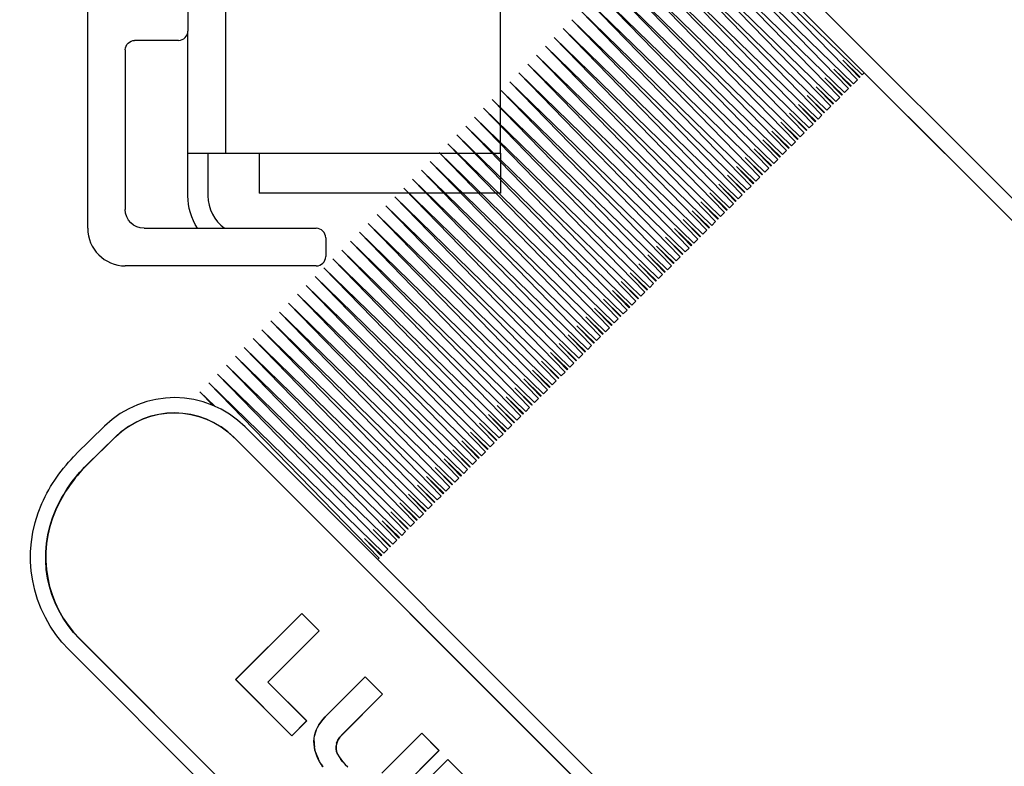
# Model space of a CAD drawing. Units: inches. Extents: x -0.11 to 3.51, y -1.75 to 3.71.
# Drawn here: x -0.11 to 1.46, y -0.8 to 0.39 of the extents above; entities that cross this region are included whole.
import ezdxf

# ---------------------------------------------------------------- set-up
doc = ezdxf.new("R2010")
doc.units = ezdxf.units.IN
doc.header["$LTSCALE"] = 0.5
doc.header["$MEASUREMENT"] = 0
for name, color, linetype, lineweight in [('External Mounting Bracket', 7, 'Continuous', 30), ('HEMBAR', 7, 'Continuous', 25), ('Housing Endcap', 7, 'Continuous', 25), ('Internal Mounting Bracket', 7, 'Continuous', 25), ('Shade Fabric', 7, 'Continuous', 20), ('System', 7, 'Continuous', 30)]:
    doc.layers.add(name, color=color, linetype=linetype, lineweight=lineweight)

# ---------------------------------------------------------------- blocks, each defined once
blk = doc.blocks.new('Fabric 085752')
at = {"layer": 'Shade Fabric', "extrusion": (1, 0, -2e-16)}
for p, q in [((1.2367, 0.305), (0.957, 0.5769)), ((0.957, 0.5769), (1.2289, 0.2972)), ((1.2226, 0.2909), (0.9429, 0.5627)), ((0.9429, 0.5627), (1.2147, 0.283)), ((1.2084, 0.2768), (0.9287, 0.5486)), ((0.9287, 0.5486), (1.2006, 0.2689)), ((1.1801, 0.2485), (0.9004, 0.5203)), ((0.9004, 0.5203), (1.1723, 0.2406)), ((1.1943, 0.2626), (0.9146, 0.5345)), ((0.9146, 0.5345), (1.1864, 0.2548)), ((1.166, 0.2343), (0.8863, 0.5062)), ((0.8863, 0.5062), (1.1581, 0.2265)), ((1.1519, 0.2202), (0.8722, 0.492)), ((0.8722, 0.492), (1.144, 0.2123)), ((1.1377, 0.206), (0.858, 0.4779)), ((0.858, 0.4779), (1.1299, 0.1982)), ((1.1236, 0.1919), (0.8439, 0.4637)), ((0.8439, 0.4637), (1.1157, 0.184)), ((1.1094, 0.1778), (0.8297, 0.4496)), ((0.8297, 0.4496), (1.1016, 0.1699)), ((1.0953, 0.1636), (0.8156, 0.4355)), ((0.8156, 0.4355), (1.0874, 0.1558)), ((1.0811, 0.1495), (0.8014, 0.4213)), ((0.8014, 0.4213), (1.0733, 0.1416)), ((1.0529, 0.1212), (0.7732, 0.393)), ((0.7732, 0.393), (1.045, 0.1133)), ((1.067, 0.1353), (0.7873, 0.4072)), ((0.7873, 0.4072), (1.0592, 0.1275)), ((1.0387, 0.107), (0.759, 0.3789)), ((0.759, 0.3789), (1.0309, 0.0992)), ((1.0246, 0.0929), (0.7449, 0.3647)), ((0.7449, 0.3647), (1.0167, 0.0851)), ((1.0104, 0.0788), (0.7307, 0.3506)), ((0.7307, 0.3506), (1.0026, 0.0709)), ((0.9963, 0.0646), (0.7166, 0.3365)), ((0.7166, 0.3365), (0.9884, 0.0568)), ((0.9821, 0.0505), (0.7025, 0.3223)), ((0.7025, 0.3223), (0.9743, 0.0426)), ((1.2054, 0.3285), (1.2324, 0.3007)), ((1.2332, 0.3015), (1.2054, 0.3285)), ((0.968, 0.0363), (0.6883, 0.3082)), ((0.6883, 0.3082), (0.9602, 0.0285)), ((1.1771, 0.3002), (1.2041, 0.2724)), ((1.2049, 0.2732), (1.1771, 0.3002)), ((1.1913, 0.3143), (1.2183, 0.2866)), ((1.219, 0.2874), (1.1913, 0.3143)), ((1.2332, 0.3015), (1.2324, 0.3007)), ((1.2399, 0.3082), (1.2367, 0.305)), ((1.947, -0.3989), (1.2399, 0.3082)), ((0.9539, 0.0222), (0.6742, 0.294)), ((0.6742, 0.294), (0.946, 0.0143)), ((1.163, 0.2861), (1.19, 0.2583)), ((1.1907, 0.2591), (1.163, 0.2861)), ((1.2147, 0.283), (1.2084, 0.2768)), ((1.219, 0.2874), (1.2183, 0.2866)), ((1.2289, 0.2972), (1.2226, 0.2909)), ((0.9397, 0.008), (0.66, 0.2799)), ((0.66, 0.2799), (0.9319, 0.0002)), ((1.1488, 0.2719), (1.1758, 0.2442)), ((1.1766, 0.2449), (1.1488, 0.2719)), ((1.2006, 0.2689), (1.1943, 0.2626)), ((1.2049, 0.2732), (1.2041, 0.2724)), ((0.9114, -0.0202), (0.6317, 0.2516)), ((0.6317, 0.2516), (0.9036, -0.0281)), ((0.9256, -0.0061), (0.6459, 0.2658)), ((0.6459, 0.2658), (0.9177, -0.0139)), ((1.1347, 0.2578), (1.1617, 0.23)), ((1.1625, 0.2308), (1.1347, 0.2578)), ((1.1864, 0.2548), (1.1801, 0.2485)), ((1.1907, 0.2591), (1.19, 0.2583)), ((0.8973, -0.0344), (0.6176, 0.2375)), ((0.6176, 0.2375), (0.8894, -0.0422)), ((1.1206, 0.2436), (1.1475, 0.2159)), ((1.1483, 0.2166), (1.1206, 0.2436)), ((1.1723, 0.2406), (1.166, 0.2343)), ((1.1766, 0.2449), (1.1758, 0.2442)), ((0.8832, -0.0485), (0.6035, 0.2233)), ((0.6035, 0.2233), (0.8753, -0.0564)), ((1.1064, 0.2295), (1.1334, 0.2017)), ((1.1342, 0.2025), (1.1064, 0.2295)), ((1.1581, 0.2265), (1.1519, 0.2202)), ((1.1625, 0.2308), (1.1617, 0.23)), ((0.869, -0.0627), (0.5893, 0.2092)), ((0.5893, 0.2092), (0.8612, -0.0705)), ((1.0923, 0.2153), (1.1193, 0.1876)), ((1.12, 0.1884), (1.0923, 0.2153)), ((1.144, 0.2123), (1.1377, 0.206)), ((1.1483, 0.2166), (1.1475, 0.2159)), ((0.8549, -0.0768), (0.5752, 0.195)), ((0.5752, 0.195), (0.847, -0.0847)), ((1.0781, 0.2012), (1.1051, 0.1734)), ((1.1059, 0.1742), (1.0781, 0.2012)), ((1.1299, 0.1982), (1.1236, 0.1919)), ((1.1342, 0.2025), (1.1334, 0.2017)), ((0.8407, -0.0909), (0.561, 0.1809)), ((0.561, 0.1809), (0.8329, -0.0988)), ((1.0498, 0.1729), (1.0768, 0.1452)), ((1.0776, 0.1459), (1.0498, 0.1729)), ((1.064, 0.1871), (1.091, 0.1593)), ((1.0918, 0.1601), (1.064, 0.1871)), ((1.1059, 0.1742), (1.1051, 0.1734)), ((1.1157, 0.184), (1.1094, 0.1778)), ((1.12, 0.1884), (1.1193, 0.1876)), ((0.8266, -0.1051), (0.5469, 0.1668)), ((0.5469, 0.1668), (0.8187, -0.1129)), ((1.0357, 0.1588), (1.0627, 0.131)), ((1.0635, 0.1318), (1.0357, 0.1588)), ((1.0918, 0.1601), (1.091, 0.1593)), ((1.1016, 0.1699), (1.0953, 0.1636)), ((0.8124, -0.1192), (0.5327, 0.1526)), ((0.5327, 0.1526), (0.8046, -0.1271)), ((1.0216, 0.1446), (1.0485, 0.1169)), ((1.0493, 0.1177), (1.0216, 0.1446)), ((1.0733, 0.1416), (1.067, 0.1353)), ((1.0776, 0.1459), (1.0768, 0.1452)), ((1.0874, 0.1558), (1.0811, 0.1495)), ((0.7983, -0.1334), (0.5186, 0.1385)), ((0.5186, 0.1385), (0.7905, -0.1412)), ((1.0074, 0.1305), (1.0344, 0.1027)), ((1.0352, 0.1035), (1.0074, 0.1305)), ((1.0592, 0.1275), (1.0529, 0.1212)), ((1.0635, 0.1318), (1.0627, 0.131)), ((0.77, -0.1617), (0.4903, 0.1102)), ((0.4903, 0.1102), (0.7622, -0.1695)), ((0.7842, -0.1475), (0.5045, 0.1243)), ((0.5045, 0.1243), (0.7763, -0.1554)), ((0.9933, 0.1164), (1.0203, 0.0886)), ((1.021, 0.0894), (0.9933, 0.1164)), ((1.045, 0.1133), (1.0387, 0.107)), ((1.0493, 0.1177), (1.0485, 0.1169)), ((0.7559, -0.1758), (0.4762, 0.096)), ((0.4762, 0.096), (0.748, -0.1836)), ((0.9791, 0.1022), (1.0061, 0.0744)), ((1.0069, 0.0752), (0.9791, 0.1022)), ((1.0309, 0.0992), (1.0246, 0.0929)), ((1.0352, 0.1035), (1.0344, 0.1027)), ((0.7417, -0.1899), (0.462, 0.0819)), ((0.462, 0.0819), (0.7339, -0.1978)), ((0.965, 0.0881), (0.992, 0.0603)), ((0.9928, 0.0611), (0.965, 0.0881)), ((1.0167, 0.0851), (1.0104, 0.0788)), ((1.021, 0.0894), (1.0203, 0.0886)), ((0.7276, -0.2041), (0.4479, 0.0678)), ((0.4479, 0.0678), (0.7197, -0.2119)), ((0.9508, 0.0739), (0.9778, 0.0462)), ((0.9786, 0.0469), (0.9508, 0.0739)), ((1.0026, 0.0709), (0.9963, 0.0646)), ((1.0069, 0.0752), (1.0061, 0.0744)), ((0.7134, -0.2182), (0.4338, 0.0536)), ((0.4338, 0.0536), (0.7056, -0.2261)), ((0.9367, 0.0598), (0.9637, 0.032)), ((0.9645, 0.0328), (0.9367, 0.0598)), ((0.9884, 0.0568), (0.9821, 0.0505)), ((0.9928, 0.0611), (0.992, 0.0603)), ((0.6993, -0.2324), (0.4196, 0.0395)), ((0.4196, 0.0395), (0.6915, -0.2402)), ((0.9084, 0.0315), (0.9354, 0.0037)), ((0.9362, 0.0045), (0.9084, 0.0315)), ((0.9226, 0.0456), (0.9495, 0.0179)), ((0.9503, 0.0187), (0.9226, 0.0456)), ((0.9645, 0.0328), (0.9637, 0.032)), ((0.9743, 0.0426), (0.968, 0.0363)), ((0.9786, 0.0469), (0.9778, 0.0462)), ((0.6852, -0.2465), (0.4055, 0.0253)), ((0.4055, 0.0253), (0.6773, -0.2544)), ((0.8943, 0.0174), (0.9213, -0.0104)), ((0.922, -0.0096), (0.8943, 0.0174)), ((0.9503, 0.0187), (0.9495, 0.0179)), ((0.9602, 0.0285), (0.9539, 0.0222)), ((0.671, -0.2607), (0.3913, 0.0112)), ((0.3913, 0.0112), (0.6632, -0.2685)), ((0.8801, 0.0032), (0.9071, -0.0245)), ((0.9079, -0.0238), (0.8801, 0.0032)), ((0.9319, 0.0002), (0.9256, -0.0061)), ((0.9362, 0.0045), (0.9354, 0.0037)), ((0.946, 0.0143), (0.9397, 0.008)), ((0.6569, -0.2748), (0.3772, -0.0029)), ((0.3772, -0.0029), (0.649, -0.2826)), ((0.866, -0.0109), (0.893, -0.0387)), ((0.8938, -0.0379), (0.866, -0.0109)), ((0.9177, -0.0139), (0.9114, -0.0202)), ((0.922, -0.0096), (0.9213, -0.0104)), ((0.6286, -0.3031), (0.3489, -0.0312)), ((0.3489, -0.0312), (0.6207, -0.3109)), ((0.6427, -0.2889), (0.363, -0.0171)), ((0.363, -0.0171), (0.6349, -0.2968)), ((0.8519, -0.0251), (0.8788, -0.0528)), ((0.8796, -0.0521), (0.8519, -0.0251)), ((0.9036, -0.0281), (0.8973, -0.0344)), ((0.9079, -0.0238), (0.9071, -0.0245)), ((0.6145, -0.3172), (0.3348, -0.0454)), ((0.3348, -0.0454), (0.6066, -0.3251)), ((0.8377, -0.0392), (0.8647, -0.067)), ((0.8655, -0.0662), (0.8377, -0.0392)), ((0.8894, -0.0422), (0.8832, -0.0485)), ((0.8938, -0.0379), (0.893, -0.0387)), ((0.6003, -0.3314), (0.3206, -0.0595)), ((0.3206, -0.0595), (0.5925, -0.3392)), ((0.8236, -0.0534), (0.8506, -0.0811)), ((0.8513, -0.0803), (0.8236, -0.0534)), ((0.8753, -0.0564), (0.869, -0.0627)), ((0.8796, -0.0521), (0.8788, -0.0528)), ((0.5862, -0.3455), (0.3065, -0.0737)), ((0.3065, -0.0737), (0.5783, -0.3534)), ((0.8094, -0.0675), (0.8364, -0.0953)), ((0.8372, -0.0945), (0.8094, -0.0675)), ((0.8612, -0.0705), (0.8549, -0.0768)), ((0.8655, -0.0662), (0.8647, -0.067)), ((0.572, -0.3596), (0.2923, -0.0878)), ((0.2923, -0.0878), (0.5642, -0.3675)), ((0.7953, -0.0816), (0.8223, -0.1094)), ((0.8231, -0.1086), (0.7953, -0.0816)), ((0.847, -0.0847), (0.8407, -0.0909)), ((0.8513, -0.0803), (0.8506, -0.0811)), ((0.5579, -0.3738), (0.2782, -0.1019)), ((0.2782, -0.1019), (0.55, -0.3816)), ((0.767, -0.1099), (0.794, -0.1377)), ((0.7948, -0.1369), (0.767, -0.1099)), ((0.7811, -0.0958), (0.8081, -0.1235)), ((0.8089, -0.1228), (0.7811, -0.0958)), ((0.8231, -0.1086), (0.8223, -0.1094)), ((0.8329, -0.0988), (0.8266, -0.1051)), ((0.8372, -0.0945), (0.8364, -0.0953)), ((0.5437, -0.3879), (0.264, -0.1161)), ((0.264, -0.1161), (0.5359, -0.3958)), ((0.7529, -0.1241), (0.7798, -0.1518)), ((0.7806, -0.151), (0.7529, -0.1241)), ((0.8089, -0.1228), (0.8081, -0.1235)), ((0.8187, -0.1129), (0.8124, -0.1192)), ((0.5296, -0.4021), (0.2499, -0.1302)), ((0.2499, -0.1302), (0.5218, -0.4099)), ((0.7387, -0.1382), (0.7657, -0.166)), ((0.7665, -0.1652), (0.7387, -0.1382)), ((0.7905, -0.1412), (0.7842, -0.1475)), ((0.7948, -0.1369), (0.794, -0.1377)), ((0.8046, -0.1271), (0.7983, -0.1334)), ((0.5155, -0.4162), (0.2358, -0.1444)), ((0.2358, -0.1444), (0.5076, -0.4241)), ((0.7246, -0.1523), (0.7516, -0.1801)), ((0.7523, -0.1793), (0.7246, -0.1523)), ((0.7763, -0.1554), (0.77, -0.1617)), ((0.7806, -0.151), (0.7798, -0.1518)), ((0.4872, -0.4445), (0.2075, -0.1727)), ((0.2075, -0.1727), (0.4793, -0.4523)), ((0.5013, -0.4304), (0.2216, -0.1585)), ((0.2216, -0.1585), (0.4935, -0.4382)), ((0.7104, -0.1665), (0.7374, -0.1943)), ((0.7382, -0.1935), (0.7104, -0.1665)), ((0.7622, -0.1695), (0.7559, -0.1758)), ((0.7665, -0.1652), (0.7657, -0.166)), ((0.473, -0.4586), (0.1933, -0.1868)), ((0.1933, -0.1868), (0.4652, -0.4665)), ((0.6963, -0.1806), (0.7233, -0.2084)), ((0.7241, -0.2076), (0.6963, -0.1806)), ((0.748, -0.1836), (0.7417, -0.1899)), ((0.7523, -0.1793), (0.7516, -0.1801)), ((0.2029, -0.2239), (0.1792, -0.2009)), ((0.1792, -0.2009), (0.2006, -0.223)), ((0.6821, -0.1948), (0.7091, -0.2225)), ((0.7099, -0.2218), (0.6821, -0.1948)), ((0.7339, -0.1978), (0.7276, -0.2041)), ((0.7382, -0.1935), (0.7374, -0.1943)), ((0.668, -0.2089), (0.695, -0.2367)), ((0.6958, -0.2359), (0.668, -0.2089)), ((0.7197, -0.2119), (0.7134, -0.2182)), ((0.7241, -0.2076), (0.7233, -0.2084)), ((0.6539, -0.2231), (0.6808, -0.2508)), ((0.6816, -0.25), (0.6539, -0.2231)), ((0.7056, -0.2261), (0.6993, -0.2324)), ((0.7099, -0.2218), (0.7091, -0.2225)), ((0.6256, -0.2513), (0.6526, -0.2791)), ((0.6533, -0.2783), (0.6256, -0.2513)), ((0.6397, -0.2372), (0.6667, -0.265)), ((0.6675, -0.2642), (0.6397, -0.2372)), ((0.6816, -0.25), (0.6808, -0.2508)), ((0.6915, -0.2402), (0.6852, -0.2465)), ((0.6958, -0.2359), (0.695, -0.2367)), ((0.6114, -0.2655), (0.6384, -0.2933)), ((0.6392, -0.2925), (0.6114, -0.2655)), ((0.6675, -0.2642), (0.6667, -0.265)), ((0.6773, -0.2544), (0.671, -0.2607)), ((0.5973, -0.2796), (0.6243, -0.3074)), ((0.6251, -0.3066), (0.5973, -0.2796)), ((0.649, -0.2826), (0.6427, -0.2889)), ((0.6533, -0.2783), (0.6526, -0.2791)), ((0.6632, -0.2685), (0.6569, -0.2748)), ((0.5832, -0.2938), (0.6101, -0.3215)), ((0.6109, -0.3208), (0.5832, -0.2938)), ((0.6349, -0.2968), (0.6286, -0.3031)), ((0.6392, -0.2925), (0.6384, -0.2933)), ((0.569, -0.3079), (0.596, -0.3357)), ((0.5968, -0.3349), (0.569, -0.3079)), ((0.6207, -0.3109), (0.6145, -0.3172)), ((0.6251, -0.3066), (0.6243, -0.3074)), ((0.5549, -0.3221), (0.5819, -0.3498)), ((0.5826, -0.349), (0.5549, -0.3221)), ((0.6066, -0.3251), (0.6003, -0.3314)), ((0.6109, -0.3208), (0.6101, -0.3215)), ((0.5407, -0.3362), (0.5677, -0.364)), ((0.5685, -0.3632), (0.5407, -0.3362)), ((0.5925, -0.3392), (0.5862, -0.3455)), ((0.5968, -0.3349), (0.596, -0.3357)), ((0.5266, -0.3503), (0.5536, -0.3781)), ((0.5543, -0.3773), (0.5266, -0.3503)), ((0.5783, -0.3534), (0.572, -0.3596)), ((0.5826, -0.349), (0.5819, -0.3498)), ((0.5124, -0.3645), (0.5394, -0.3922)), ((0.5402, -0.3915), (0.5124, -0.3645)), ((0.5642, -0.3675), (0.5579, -0.3738)), ((0.5685, -0.3632), (0.5677, -0.364)), ((0.4842, -0.3928), (0.5111, -0.4205)), ((0.5119, -0.4198), (0.4842, -0.3928)), ((0.4983, -0.3786), (0.5253, -0.4064)), ((0.5261, -0.4056), (0.4983, -0.3786)), ((0.5402, -0.3915), (0.5394, -0.3922)), ((0.55, -0.3816), (0.5437, -0.3879)), ((0.5543, -0.3773), (0.5536, -0.3781)), ((0.47, -0.4069), (0.497, -0.4347)), ((0.4978, -0.4339), (0.47, -0.4069)), ((0.5261, -0.4056), (0.5253, -0.4064)), ((0.5359, -0.3958), (0.5296, -0.4021)), ((0.4559, -0.421), (0.4829, -0.4488)), ((0.4836, -0.448), (0.4559, -0.421)), ((0.5076, -0.4241), (0.5013, -0.4304)), ((0.5119, -0.4198), (0.5111, -0.4205)), ((0.5218, -0.4099), (0.5155, -0.4162)), ((0.4417, -0.4352), (0.4687, -0.463)), ((0.4695, -0.4622), (0.4417, -0.4352)), ((0.4935, -0.4382), (0.4872, -0.4445)), ((0.4978, -0.4339), (0.497, -0.4347)), ((0.4793, -0.4523), (0.473, -0.4586)), ((0.4836, -0.448), (0.4829, -0.4488)), ((0.4652, -0.4665), (0.4629, -0.4688)), ((0.4695, -0.4622), (0.4687, -0.463))]:
    blk.add_line(p, q, dxfattribs=at)
blk = doc.blocks.new('Hem Bar 085752')
at = {"layer": 'HEMBAR', "extrusion": (1, 0, -2e-16)}
for p, q in [((-0.0182, -0.3004), (0.027, -0.256)), ((0.2512, -0.257), (1.3818, -1.3876)), ((-0.0012, -0.3177), (0.0439, -0.2733)), ((-0.001, -0.3179), (0.0441, -0.2735)), ((0.2338, -0.2743), (1.3644, -1.4049)), ((1.3646, -1.4048), (0.234, -0.2742)), ((0.2362, -0.6607), (0.342, -0.5549)), ((0.342, -0.5551), (0.2364, -0.6607)), ((0.342, -0.5549), (0.3696, -0.5826)), ((0.342, -0.5549), (0.342, -0.5551)), ((0.342, -0.5551), (0.3695, -0.5826)), ((-0.0129, -0.5957), (1.0431, -1.6517)), ((1.0433, -1.6515), (-0.0128, -0.5955)), ((0.3695, -0.5826), (0.2874, -0.6647)), ((0.3696, -0.5826), (0.2876, -0.6647)), ((0.3696, -0.5826), (0.3695, -0.5826)), ((1.026, -1.6689), (-0.0301, -0.6128)), ((0.3794, -0.72), (0.4432, -0.6561)), ((0.4432, -0.6563), (0.3794, -0.7201)), ((0.4432, -0.6561), (0.4709, -0.6838)), ((0.4432, -0.6561), (0.4432, -0.6563)), ((0.4708, -0.6838), (0.4432, -0.6563)), ((0.3259, -0.7504), (0.2362, -0.6607)), ((0.2362, -0.6607), (0.2364, -0.6607)), ((0.3259, -0.7502), (0.2364, -0.6607)), ((0.2876, -0.6647), (0.2874, -0.6647)), ((0.3495, -0.7267), (0.2874, -0.6647)), ((0.2876, -0.6647), (0.3497, -0.7267)), ((0.4708, -0.6838), (0.407, -0.7476)), ((0.4709, -0.6838), (0.4071, -0.7477)), ((0.4709, -0.6838), (0.4708, -0.6838)), ((0.3754, -0.7242), (0.3794, -0.72)), ((0.3794, -0.7201), (0.3755, -0.7243)), ((0.3497, -0.7267), (0.3259, -0.7504)), ((0.3259, -0.7502), (0.3495, -0.7267)), ((0.3497, -0.7267), (0.3495, -0.7267)), ((0.3648, -0.7415), (0.3667, -0.7371)), ((0.3649, -0.7416), (0.3668, -0.7372)), ((0.3667, -0.7371), (0.3691, -0.7327)), ((0.3692, -0.7328), (0.3668, -0.7372)), ((0.3691, -0.7327), (0.372, -0.7284)), ((0.3721, -0.7285), (0.3692, -0.7328)), ((0.372, -0.7284), (0.3754, -0.7242)), ((0.3755, -0.7243), (0.3721, -0.7285)), ((0.3615, -0.7549), (0.3622, -0.7504)), ((0.3617, -0.7549), (0.3623, -0.7505)), ((0.3622, -0.7504), (0.3632, -0.746)), ((0.3634, -0.746), (0.3623, -0.7505)), ((0.3632, -0.746), (0.3648, -0.7415)), ((0.3649, -0.7416), (0.3634, -0.746)), ((0.3994, -0.7574), (0.4026, -0.7526)), ((0.4027, -0.7526), (0.3996, -0.7574)), ((0.407, -0.7476), (0.4026, -0.7526)), ((0.4027, -0.7526), (0.4026, -0.7526)), ((0.4071, -0.7477), (0.4027, -0.7526)), ((0.4694, -0.81), (0.5333, -0.7462)), ((0.5333, -0.7463), (0.4695, -0.8101)), ((0.5333, -0.7462), (0.561, -0.7739)), ((0.5333, -0.7462), (0.5333, -0.7463)), ((0.5333, -0.7463), (0.5608, -0.7739)), ((0.3613, -0.7595), (0.3615, -0.7549)), ((0.3615, -0.764), (0.3613, -0.7595)), ((0.3614, -0.7595), (0.3617, -0.7549)), ((0.3614, -0.7595), (0.3616, -0.764)), ((0.362, -0.7685), (0.3615, -0.764)), ((0.3616, -0.764), (0.3621, -0.7685)), ((0.3629, -0.7731), (0.362, -0.7685)), ((0.363, -0.7731), (0.3621, -0.7685)), ((0.3974, -0.7621), (0.3965, -0.7666)), ((0.3965, -0.7711), (0.3965, -0.7666)), ((0.3966, -0.7666), (0.3965, -0.7666)), ((0.3976, -0.7621), (0.3966, -0.7666)), ((0.3966, -0.7666), (0.3966, -0.7711)), ((0.3974, -0.7621), (0.3994, -0.7574)), ((0.3976, -0.7621), (0.3974, -0.7621)), ((0.3996, -0.7574), (0.3976, -0.7621)), ((0.3996, -0.7574), (0.3994, -0.7574)), ((0.3642, -0.7776), (0.3629, -0.7731)), ((0.3643, -0.7776), (0.363, -0.7731)), ((0.3658, -0.7822), (0.3642, -0.7776)), ((0.3643, -0.7776), (0.3659, -0.7821)), ((0.3677, -0.7867), (0.3658, -0.7822)), ((0.3659, -0.7821), (0.3678, -0.7867)), ((0.3974, -0.7755), (0.3965, -0.7711)), ((0.3966, -0.7711), (0.3965, -0.7711)), ((0.3966, -0.7711), (0.3975, -0.7754)), ((0.3975, -0.7754), (0.3974, -0.7755)), ((0.399, -0.7797), (0.3974, -0.7755)), ((0.3975, -0.7754), (0.3991, -0.7797)), ((0.399, -0.7797), (0.4013, -0.7839)), ((0.3991, -0.7797), (0.399, -0.7797)), ((0.3991, -0.7797), (0.4014, -0.7838)), ((0.4014, -0.7838), (0.4013, -0.7839)), ((0.4013, -0.7839), (0.4041, -0.788)), ((0.4014, -0.7838), (0.4042, -0.7879)), ((0.497, -0.8377), (0.5608, -0.7739)), ((0.561, -0.7739), (0.4971, -0.8377)), ((0.561, -0.7739), (0.5608, -0.7739)), ((0.37, -0.7912), (0.3677, -0.7867)), ((0.3701, -0.7912), (0.3678, -0.7867)), ((0.3725, -0.7957), (0.37, -0.7912)), ((0.3726, -0.7956), (0.3701, -0.7912)), ((0.3753, -0.8002), (0.3725, -0.7957)), ((0.3726, -0.7956), (0.3754, -0.8001)), ((0.4074, -0.7921), (0.4041, -0.788)), ((0.4042, -0.7879), (0.4075, -0.792)), ((0.4074, -0.7921), (0.4111, -0.7961)), ((0.4075, -0.792), (0.4112, -0.796)), ((0.415, -0.8001), (0.4111, -0.7961)), ((0.4112, -0.796), (0.4151, -0.8)), ((0.5514, -0.8118), (0.5751, -0.7881)), ((0.5516, -0.8118), (0.5751, -0.7883)), ((0.5751, -0.7881), (0.6849, -0.8979)), ((0.5751, -0.7881), (0.5751, -0.7883)), ((0.6847, -0.8979), (0.5751, -0.7883))]:
    blk.add_line(p, q, dxfattribs=at)
at = {"layer": 'HEMBAR'}
for centre, radius, start, end in [((0.1386, -0.3696), 0.1592, 45, 134.5), ((0.1386, -0.3696), 0.1347, 45, 134.5), ((0.1635, -0.4853), 0.2347, 134.5, 155.8773), ((0.1179, -0.4649), 0.1847, 155.8773, 225)]:
    blk.add_arc(centre, radius, start, end, dxfattribs=at)
at = {"layer": 'HEMBAR', "extrusion": (-2e-16, 0, -1)}
for centre, radius, start, end in [((-0.1386, -0.3696), 0.135, 45.5, 135), ((-0.1635, -0.4853), 0.2592, 24.1227, 45.5), ((-0.1635, -0.4853), 0.235, 24.1227, 45.5), ((-0.1179, -0.4649), 0.2092, 315, 24.1227), ((-0.1179, -0.4649), 0.185, 315, 24.1227)]:
    blk.add_arc(centre, radius, start, end, dxfattribs=at)
blk = doc.blocks.new('Housing Endcap 085752')
at = {"layer": 'Housing Endcap', "extrusion": (1, 0, -2e-16)}
for p, q in [((2.2786, -0.7306), (0.4889, 1.0591)), ((2.2965, -0.7127), (0.5988, 0.985))]:
    blk.add_line(p, q, dxfattribs=at)
blk = doc.blocks.new('External Bracket 085752')
at = {"layer": 'External Mounting Bracket', "extrusion": (1, 0, -2e-16)}
for p, q in [((0, 0.06), (0, 2.85)), ((0.16, 0.405), (0.16, 0.375)), ((0.145, 0.36), (0.075, 0.36)), ((0.06, 0.345), (0.06, 0.09)), ((0.09, 0.06), (0.365, 0.06)), ((0.38, 0.045), (0.38, 0.015)), ((0.365, 0), (0.06, 0))]:
    blk.add_line(p, q, dxfattribs=at)
at = {"layer": 'External Mounting Bracket'}
for centre, radius, start, end in [((0.145, 0.375), 0.015, 270, 0), ((0.06, 0.06), 0.06, 180, 270), ((0.365, 0.045), 0.015, 0, 90), ((0.365, 0.015), 0.015, 270, 0)]:
    blk.add_arc(centre, radius, start, end, dxfattribs=at)
at = {"layer": 'External Mounting Bracket', "extrusion": (-2e-16, 0, -1)}
for centre, radius, start, end in [((-0.075, 0.345), 0.015, 0, 90), ((-0.09, 0.09), 0.03, 270, 0)]:
    blk.add_arc(centre, radius, start, end, dxfattribs=at)
blk = doc.blocks.new('Internal Bracket 085752')
at = {"layer": 'Internal Mounting Bracket', "extrusion": (1, 0, -2e-16)}
for p, q in [((0.22, 2.6724), (0.22, 0.18)), ((0.6593, 0.18), (0.6593, 0.49)), ((0.6593, 0.18), (0.6593, 0.49)), ((0.16, 0.18), (0.16, 0.375)), ((0.16, 0.18), (0.16, 0.375)), ((0.16, 0.18), (0.16, 0.2122)), ((0.16, 0.18), (0.224, 0.18)), ((0.16, 0.112), (0.16, 0.18)), ((0.16, 0.18), (0.6593, 0.18)), ((0.192, 0.18), (0.192, 0.112)), ((0.274, 0.18), (0.274, 0.116)), ((0.274, 0.18), (0.274, 0.116)), ((0.6593, 0.18), (0.6593, 0.116)), ((0.6593, 0.18), (0.6593, 0.116)), ((0.6593, 0.116), (0.274, 0.116)), ((0.6593, 0.116), (0.274, 0.116))]:
    blk.add_line(p, q, dxfattribs=at)
at = {"layer": 'Internal Mounting Bracket', "extrusion": (-2e-16, 0, -1)}
blk.add_arc((-0.256, 0.112), 0.096, 327.2167, 360, dxfattribs=at)
at = {"layer": 'Internal Mounting Bracket'}
blk.add_arc((0.256, 0.112), 0.064, 180, 234.311, dxfattribs=at)
blk = doc.blocks.new('System 085752')
at = {"layer": 'System'}
for name in ['External Bracket 085752', 'Internal Bracket 085752', 'Housing Endcap 085752', 'Fabric 085752', 'Hem Bar 085752']:
    blk.add_blockref(name, (0, 0), dxfattribs=at)

msp = doc.modelspace()

# ---------------------------------------------------------------- block references
at = {"layer": 'System'}
msp.add_blockref('System 085752', (0, 0), dxfattribs=at)

doc.saveas('drawing.dxf')
